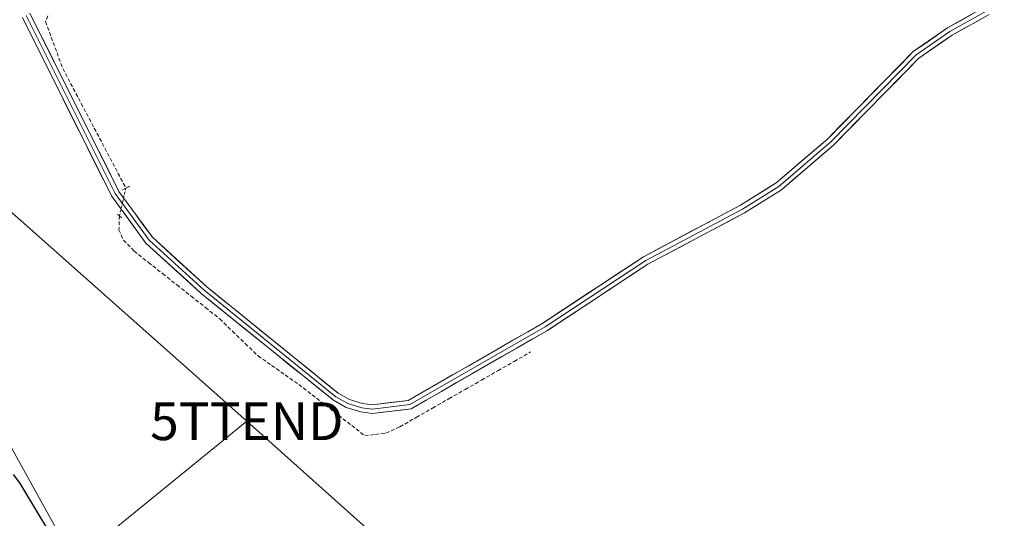
# Model space of a CAD drawing. Units: metres. Extents: x 612066 to 615562, y 4652986 to 4655354.
# Drawn here: x 614375 to 614636, y 4653489 to 4653621 of the extents above; entities that cross this region are included whole.
import ezdxf
from ezdxf.enums import TextEntityAlignment as Align

# ---------------------------------------------------------------- set-up
doc = ezdxf.new("R2010")
doc.units = ezdxf.units.M
doc.header["$MEASUREMENT"] = 0
for name, pattern in [('TRAZO_Y_PUNTO', [1, 0.5, -0.25, 0, -0.25]), ('TRAZOS2', [0.375, 0.25, -0.125]), ('TRAZOSX2', [1.5, 1, -0.5])]:
    doc.linetypes.add(name, pattern=pattern)
doc.layers.get('0').update_dxf_attribs({"lineweight": 5})
for name, color, linetype, lineweight in [('Corriente artificial lineal', 5, 'TRAZOSX2', 13), ('Corriente artificial lineal oculto', 135, 'TRAZO_Y_PUNTO', 13), ('Cultivos herbáceos CxS', 92, 'Continuous', 0), ('Curva de nivel maestra', 36, 'Continuous', 30), ('Layer 0', 7, 'Continuous', 0), ('Puente lineal', 2, 'TRAZOS2', 0), ('Suelo desnudo CxS', 43, 'Continuous', 0), ('Tendido', 6, 'Continuous', 0), ('Torre de tendido puntual', 7, 'Continuous', 0)]:
    doc.layers.add(name, color=color, linetype=linetype, lineweight=lineweight)

# ---------------------------------------------------------------- blocks, each defined once
blk = doc.blocks.new('*U151')
at = {"layer": 'Cultivos herbáceos CxS', "color": 92, "linetype": 'Continuous', "lineweight": 0}
blk.add_polyline3d([(614782.0931, 4653447.6241, 297.4785), (614763.7173, 4653436.9855, 298.6316), (614735.6691, 4653411.8395, 299.0037), (614713.4243, 4653386.6937, 299.2955), (614696.9825, 4653368.3177, 299.3758), (614684.0661, 4653355.8471, 299.9409), (614482.0715, 4653363.9531, 300.3715), (614458.3303, 4653373.6241, 299.7448), (614438.1071, 4653389.0109, 299.9306), (614339.7561, 4653566.6993, 299.1287)], dxfattribs=at)
blk = doc.blocks.new('*U162')
at = {"layer": 'Suelo desnudo CxS', "color": 43, "linetype": 'Continuous', "lineweight": 0}
blk.add_polyline3d([(614339.7561, 4653566.6993, 299.1287), (614438.1071, 4653389.0109, 299.9306), (614458.3303, 4653373.6241, 299.7448), (614482.0715, 4653363.9531, 300.3715), (614684.0661, 4653355.8471, 299.9409), (614689.5041, 4653355.6659, 299.9676), (614717.4923, 4653353.6725, 299.4159), (614741.8227, 4653343.9865, 299.7882), (614767.4997, 4653330.5131, 299.8099), (614801.4443, 4653304.9805, 299.4116), (614918.7593, 4653220.1371, 299.2465), (614962.5027, 4653182.3869, 299.4007), (615087.1857, 4653090.6641, 300.1388), (615100.9373, 4653075.0711, 300.0801), (615111.0223, 4653062.2307, 299.5552), (615122.6749, 4653038.2777, 299.6247)], dxfattribs=at)
blk = doc.blocks.new('*U179')
at = {"layer": 'Curva de nivel maestra', "color": 36, "linetype": 'Continuous', "lineweight": 30}
blk.add_polyline3d([(614387.24, 4653477.36, 300), (614374.96, 4653497.92, 300), (614373.21, 4653500.15, 300)], dxfattribs=at)
blk = doc.blocks.new('5TTEND')
blk.add_text('5TTEND', height=10).set_placement((0, 0), align=Align.MIDDLE_CENTER)

msp = doc.modelspace()

# ---------------------------------------------------------------- linework, layer by layer
at = {"layer": 'Corriente artificial lineal', "color": 5, "linetype": 'TRAZOSX2', "lineweight": 13}
for points in [[(614382.35, 4653621.54, 298.99), (614381.74, 4653620.05, 298.95), (614383.25, 4653615.91, 298.79), (614384.77, 4653611.77, 298.74), (614386.28, 4653607.63, 298.68), (614388.37, 4653603.67, 298.83), (614390.46, 4653599.71, 298.84), (614392.55, 4653595.74, 298.83), (614394.63, 4653591.78, 298.78), (614396.72, 4653587.82, 298.68), (614398.81, 4653583.85, 298.86), (614400.9, 4653579.89, 298.73), (614402.99, 4653575.93, 298.92)], [(614401.28, 4653568.59, 298.93), (614401.15, 4653564.92, 298.68), (614402.35, 4653562.14, 298.68), (614405.17, 4653559.27, 298.66), (614408.95, 4653556.28, 298.73), (614412.73, 4653553.29, 298.63), (614416.51, 4653550.3, 298.74), (614420.29, 4653547.3, 298.84), (614424.07, 4653544.31, 298.7), (614427.85, 4653541.32, 298.66), (614431.23, 4653538.06, 298.54), (614434.6, 4653534.79, 298.67), (614437.98, 4653531.53, 298.66), (614441.58, 4653529, 298.45), (614445.17, 4653526.47, 298.75), (614448.77, 4653523.94, 298.66), (614452.27, 4653521.23, 298.68), (614455.77, 4653518.52, 298.47), (614459.27, 4653515.8, 298.62), (614462.77, 4653513.09, 298.58), (614466.27, 4653510.38, 298.8), (614469.05, 4653510.74, 298.78), (614471.82, 4653511.1, 298.71), (614475.51, 4653512.74, 298.5), (614479.84, 4653515.22, 298.57), (614484.16, 4653517.69, 298.49), (614488.49, 4653520.17, 298.52), (614492.82, 4653522.65, 298.39), (614497.14, 4653525.12, 298.42), (614501.47, 4653527.6, 298.22), (614505.79, 4653530.07, 298.37), (614510.12, 4653532.55, 298.06)]]:
    msp.add_polyline3d(points, dxfattribs=at)
at = {"layer": 'Corriente artificial lineal oculto', "color": 135, "linetype": 'TRAZO_Y_PUNTO', "lineweight": 13}
msp.add_polyline3d([(614402.99, 4653575.93, 298.92), (614402.13, 4653572.26, 299.16), (614401.28, 4653568.59, 298.93)], dxfattribs=at)
at = {"layer": 'Cultivos herbáceos CxS', "color": 92, "linetype": 'Continuous', "lineweight": 0}
msp.add_polyline3d([(614042.7, 4654128.59, 301.08), (614191.05, 4654080.86, 300.85), (614275.93, 4654061.06, 299.83), (614307.56, 4654045.93, 299.53), (614331.39, 4654022.08, 299.72), (614351.84, 4653995.52, 299.48), (614355.5, 4653980.84, 299.63), (614358.27, 4653964.5, 299.63), (614358.27, 4653950.74, 299.72), (614346.43, 4653839.76, 299.08), (614319.42, 4653757.94, 300.39), (614305.6, 4653719.12, 298.88), (614299.22, 4653688.5, 298.6), (614294.09, 4653659.18, 298.75), (614297.11, 4653635.1, 299.28), (614305.83, 4653611.77, 300.55), (614339.76, 4653566.7, 299.13), (614438.11, 4653389.01, 299.93), (614458.33, 4653373.62, 299.74), (614482.07, 4653363.95, 300.37), (614684.07, 4653355.85, 299.94)], dxfattribs=at)
at = {"layer": 'Layer 0', "linetype": 'Continuous', "lineweight": 0}
for points in [[(614630.87, 4653622.85), (614621.09, 4653617.39), (614612.17, 4653611.21), (614589.57, 4653588.19), (614575.83, 4653576.4), (614566.22, 4653570.4), (614540.6, 4653556.8), (614513.97, 4653539.23), (614478.12, 4653518.62), (614468.32, 4653517.41), (614465.41, 4653517.79), (614461.74, 4653518.9), (614458.57, 4653520.71), (614423.7, 4653548.91), (614409.16, 4653562.16), (614400.15, 4653574.48), (614376.59, 4653621.68)], [(614377.58, 4653622.24), (614401.13, 4653575.07), (614410.01, 4653562.92), (614424.44, 4653549.77), (614459.21, 4653521.65), (614462.19, 4653519.95), (614465.65, 4653518.9), (614468.32, 4653518.56), (614477.75, 4653519.72), (614513.37, 4653540.2), (614540.02, 4653557.78), (614565.65, 4653571.39), (614575.15, 4653577.32), (614588.79, 4653589.02), (614611.43, 4653612.08), (614620.48, 4653618.35), (614630.23, 4653623.8)], [(614631.5, 4653621.9), (614621.69, 4653616.42), (614612.9, 4653610.33), (614590.34, 4653587.35), (614576.5, 4653575.48), (614566.79, 4653569.41), (614541.18, 4653555.81), (614514.57, 4653538.26), (614478.49, 4653517.52), (614468.31, 4653516.26), (614465.17, 4653516.67), (614461.29, 4653517.84), (614457.92, 4653519.76), (614422.95, 4653548.04), (614408.3, 4653561.39), (614399.17, 4653573.88), (614375.6, 4653621.11)]]:
    msp.add_lwpolyline(points, dxfattribs=at)
for points in [[(614377.58, 4653622.24, 299.07), (614379.72, 4653617.95, 298.87), (614381.86, 4653613.66, 298.8), (614384, 4653609.38, 298.76), (614386.14, 4653605.09, 298.81), (614388.28, 4653600.8, 298.86), (614390.43, 4653596.51, 298.85), (614392.57, 4653592.22, 298.85), (614394.71, 4653587.93, 298.78), (614396.85, 4653583.65, 298.96), (614398.99, 4653579.36, 298.87), (614401.13, 4653575.07, 299.09), (614403.35, 4653572.03, 299.05), (614405.57, 4653569, 298.96), (614407.79, 4653565.96, 299.02), (614410.01, 4653562.92, 298.91), (614413.62, 4653559.63, 298.89), (614417.23, 4653556.35, 298.85), (614420.83, 4653553.06, 298.83), (614424.44, 4653549.77, 298.86), (614428.3, 4653546.65, 298.77), (614432.17, 4653543.52, 298.84), (614436.03, 4653540.4, 298.86), (614439.89, 4653537.27, 298.82), (614443.76, 4653534.15, 298.85), (614447.62, 4653531.02, 298.86), (614451.48, 4653527.9, 298.77), (614455.35, 4653524.77, 298.84), (614459.21, 4653521.65, 298.78), (614462.19, 4653519.95, 298.88), (614465.65, 4653518.9, 298.84), (614468.32, 4653518.56, 298.81), (614473.04, 4653519.14, 298.79), (614477.75, 4653519.72, 298.74), (614481.71, 4653522, 298.71), (614485.67, 4653524.27, 298.76), (614489.62, 4653526.55, 298.51), (614493.58, 4653528.82, 298.53), (614497.54, 4653531.1, 298.45), (614501.5, 4653533.37, 298.51), (614505.45, 4653535.65, 298.4), (614509.41, 4653537.92, 298.46), (614513.37, 4653540.2, 298.38), (614517.18, 4653542.71, 298.37), (614520.98, 4653545.22, 298.41), (614524.79, 4653547.73, 298.36), (614528.6, 4653550.25, 298.27), (614532.41, 4653552.76, 298.23), (614536.21, 4653555.27, 297.99), (614540.02, 4653557.78, 297.94), (614544.29, 4653560.05, 297.85), (614548.56, 4653562.32, 297.84), (614552.84, 4653564.59, 297.82), (614557.11, 4653566.85, 297.79), (614561.38, 4653569.12, 297.86), (614565.65, 4653571.39, 297.82), (614568.82, 4653573.37, 297.86), (614571.98, 4653575.34, 297.78), (614575.15, 4653577.32, 297.77), (614578.56, 4653580.25, 297.74), (614581.97, 4653583.17, 297.72), (614585.38, 4653586.1, 297.65), (614588.79, 4653589.02, 297.61), (614592.02, 4653592.31, 297.62), (614595.26, 4653595.61, 297.59), (614598.49, 4653598.9, 297.42), (614601.73, 4653602.2, 297.44), (614604.96, 4653605.49, 297.42), (614608.2, 4653608.79, 297.4), (614611.43, 4653612.08, 297.41), (614614.45, 4653614.17, 297.42), (614617.46, 4653616.26, 297.39), (614620.48, 4653618.35, 297.4), (614623.73, 4653620.17, 297.33), (614626.98, 4653621.98, 297.19)], [(614631.5, 4653621.9, 297.01), (614628.23, 4653620.07, 297.07), (614624.96, 4653618.25, 297.12), (614621.69, 4653616.42, 297.1), (614618.76, 4653614.39, 297.11), (614615.83, 4653612.36, 297.18), (614612.9, 4653610.33, 297.16), (614609.68, 4653607.05, 297.13), (614606.45, 4653603.76, 297.16), (614603.23, 4653600.48, 297.14), (614600.01, 4653597.2, 297.21), (614596.79, 4653593.92, 297.48), (614593.56, 4653590.63, 297.56), (614590.34, 4653587.35, 297.56), (614586.88, 4653584.38, 297.58), (614583.42, 4653581.42, 297.64), (614579.96, 4653578.45, 297.65), (614576.5, 4653575.48, 297.67), (614573.26, 4653573.46, 297.71), (614570.03, 4653571.43, 297.73), (614566.79, 4653569.41, 297.7), (614562.52, 4653567.14, 297.76), (614558.25, 4653564.88, 297.67), (614553.99, 4653562.61, 297.72), (614549.72, 4653560.34, 297.72), (614545.45, 4653558.08, 297.74), (614541.18, 4653555.81, 297.78), (614537.38, 4653553.3, 297.9), (614533.58, 4653550.8, 297.94), (614529.78, 4653548.29, 298.01), (614525.97, 4653545.78, 298.02), (614522.17, 4653543.27, 298.25), (614518.37, 4653540.77, 298.09), (614514.57, 4653538.26, 298.16), (614510.56, 4653535.96, 298.22), (614506.55, 4653533.65, 298.33), (614502.54, 4653531.35, 298.36), (614498.53, 4653529.04, 298.38), (614494.53, 4653526.74, 298.47), (614490.52, 4653524.43, 298.46), (614486.51, 4653522.13, 298.71), (614482.5, 4653519.82, 298.58), (614478.49, 4653517.52, 298.66), (614475.1, 4653517.1, 298.73), (614471.7, 4653516.68, 298.78), (614468.31, 4653516.26, 298.86), (614465.17, 4653516.67, 298.85), (614461.29, 4653517.84, 298.87), (614457.92, 4653519.76, 298.66), (614454.03, 4653522.9, 298.79), (614450.15, 4653526.04, 298.77), (614446.26, 4653529.19, 298.97), (614442.38, 4653532.33, 298.82), (614438.49, 4653535.47, 298.78), (614434.61, 4653538.61, 298.78), (614430.72, 4653541.76, 298.72), (614426.84, 4653544.9, 298.67), (614422.95, 4653548.04, 298.9), (614419.29, 4653551.38, 298.84), (614415.63, 4653554.72, 298.87), (614411.96, 4653558.05, 298.97), (614408.3, 4653561.39, 298.92), (614406.02, 4653564.51, 299.12), (614403.74, 4653567.64, 298.94), (614401.45, 4653570.76, 299.1), (614399.17, 4653573.88, 299.08), (614397.03, 4653578.17, 299.04), (614394.88, 4653582.47, 298.92), (614392.74, 4653586.76, 298.88), (614390.6, 4653591.05, 298.89), (614388.46, 4653595.35, 298.83), (614386.31, 4653599.64, 298.89), (614384.17, 4653603.94, 298.82), (614382.03, 4653608.23, 298.86), (614379.89, 4653612.52, 298.81), (614377.74, 4653616.82, 298.86), (614375.6, 4653621.11, 298.98)]]:
    msp.add_polyline3d(points, dxfattribs=at)
at = {"layer": 'Puente lineal', "color": 2, "linetype": 'TRAZOS2', "lineweight": 0}
for points in [[(614403.98, 4653576.43, 298.83), (614401.99, 4653575.43, 299.02)], [(614401.88, 4653568.09, 298.9), (614400.68, 4653569.08, 298.94)]]:
    msp.add_polyline3d(points, dxfattribs=at)
at = {"layer": 'Suelo desnudo CxS', "color": 43, "linetype": 'Continuous', "lineweight": 0}
msp.add_polyline3d([(614042.7, 4654128.59, 301.08), (614191.05, 4654080.86, 300.85), (614275.93, 4654061.06, 299.83), (614307.56, 4654045.93, 299.53), (614331.39, 4654022.08, 299.72), (614351.84, 4653995.52, 299.48), (614355.5, 4653980.84, 299.63), (614358.27, 4653964.5, 299.63), (614358.27, 4653950.74, 299.72), (614346.43, 4653839.76, 299.08), (614319.42, 4653757.94, 300.39), (614305.6, 4653719.12, 298.88), (614299.22, 4653688.5, 298.6), (614294.09, 4653659.18, 298.75), (614297.11, 4653635.1, 299.28), (614305.83, 4653611.77, 300.55), (614339.76, 4653566.7, 299.13), (614438.11, 4653389.01, 299.93), (614458.33, 4653373.62, 299.74), (614482.07, 4653363.95, 300.37), (614684.07, 4653355.85, 299.94)], dxfattribs=at)
at = {"layer": 'Tendido', "color": 6, "linetype": 'Continuous', "lineweight": 0}
for points in [[(614057.81, 4653824.4, 302.87), (614187.2, 4653732.49, 301.71), (614297.38, 4653636.46, 299.41), (614435.02, 4653514.22, 298.74)], [(614435.02, 4653514.22, 298.74), (614323.39, 4653423.41, 300.51)], [(614435.02, 4653514.22, 298.74), (614550.78, 4653410.71, 298.66), (614653, 4653320.86, 300.48), (614807.52, 4653184.45, 300.92), (614957.83, 4653050.94, 301.43), (614979.27, 4653031.76, 301.1)]]:
    msp.add_polyline3d(points, dxfattribs=at)

# ---------------------------------------------------------------- block references
at = {"layer": 'Cultivos herbáceos CxS', "color": 92, "linetype": 'Continuous', "lineweight": 0}
msp.add_blockref('*U151', (0, 0), dxfattribs=at)
at = {"layer": 'Curva de nivel maestra', "color": 36, "linetype": 'Continuous', "lineweight": 30}
msp.add_blockref('*U179', (0, 0), dxfattribs=at)
at = {"layer": 'Suelo desnudo CxS', "color": 43, "linetype": 'Continuous', "lineweight": 0}
msp.add_blockref('*U162', (0, 0), dxfattribs=at)
at = {"layer": 'Torre de tendido puntual', "linetype": 'Continuous', "lineweight": 0}
msp.add_blockref('5TTEND', (614435.02, 4653514.22, 298.74), dxfattribs=at)

doc.saveas('drawing.dxf')
